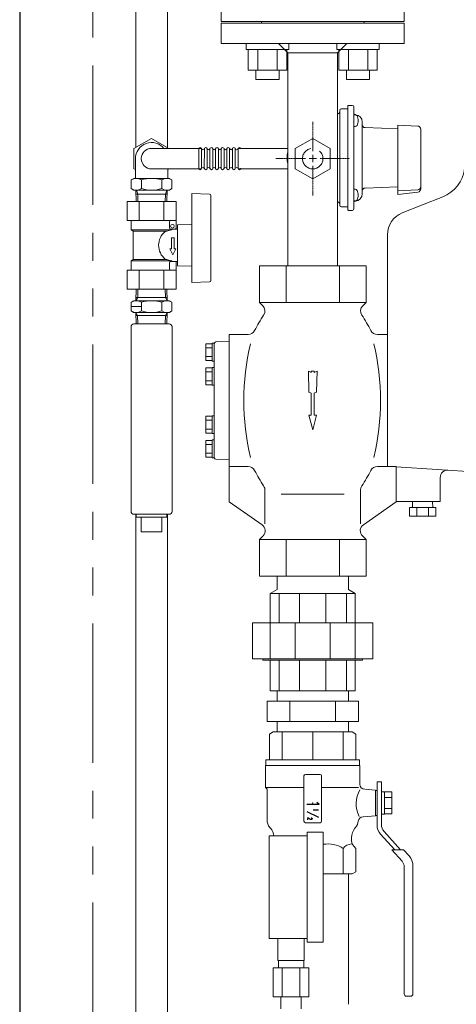
# Model space of a CAD drawing. Units: millimetres. Extents: x 7320 to 17578, y 7374 to 12483.
# Drawn here: x 8135 to 8433, y 8184 to 8856 of the extents above; entities that cross this region are included whole.
import ezdxf

# ---------------------------------------------------------------- set-up
doc = ezdxf.new("R2010")
doc.units = ezdxf.units.MM
for name, pattern in [('1', [1083.733332, 361.244444, 0, 361.244444, 0, 361.244444, 0]), ('CENTER2', [1.125, 0.75, -0.125, 0.125, -0.125]), ('PHANTOM', [63.5, 31.75, -6.35, 6.35, -6.35, 6.35, -6.35]), ('PHANTOM1', [9.5, 3.25, -1.25, 1.25, -1.25, 1.25, -1.25]), ('実線', [0])]:
    doc.linetypes.add(name, pattern=pattern)
for name, color, linetype in [('0001_02', 3, 'Continuous'), ('0029_28_01', 7, 'Continuous'), ('1', 7, 'Continuous'), ('CSLAYER17', 7, 'Continuous'), ('CSLAYER33', 7, 'Continuous'), ('LAY-1', 7, 'Continuous'), ('NoLayerName_001', 7, 'Continuous'), ('ガス管', 7, 'Continuous')]:
    doc.layers.add(name, color=color, linetype=linetype)
for name, color, linetype, lineweight in [('AM_0', 7, 'Continuous', 30), ('ガス配管細', 4, 'Continuous', 20), ('図面枠', 7, 'Continuous', 50)]:
    doc.layers.add(name, color=color, linetype=linetype, lineweight=lineweight)

msp = doc.modelspace()

# ---------------------------------------------------------------- linework, layer by layer
at = {"color": 7, "linetype": 'Continuous', "lineweight": 25}
msp.add_line((8134.8, 9523.87), (8134.8, 7379.87), dxfattribs=at)
at = {"color": 7, "linetype": 'PHANTOM', "lineweight": 9, "ltscale": 3}
msp.add_line((8184.8, 9396.49), (8184.8, 7379.87), dxfattribs=at)
at = {"color": 3, "linetype": 'Continuous', "lineweight": 9}
for p, q in [((8310.5, 8397.87), (8310.5, 8390.87)), ((8359.1, 8390.87), (8359.1, 8397.87)), ((8365.98, 8390.87), (8303.63, 8390.87)), ((8303.63, 8376.87), (8303.63, 8390.87)), ((8319.22, 8376.87), (8319.22, 8390.87)), ((8350.39, 8376.87), (8350.39, 8390.87)), ((8365.98, 8376.87), (8365.98, 8390.87)), ((8365.98, 8376.87), (8303.63, 8376.87)), ((8310.5, 8376.87), (8310.5, 8369.87)), ((8359.1, 8369.87), (8359.1, 8376.87))]:
    msp.add_line(p, q, dxfattribs=at)
at = {"color": 3, "linetype": 'PHANTOM1', "lineweight": 9, "ltscale": 0.05}
msp.add_line((8359.1, 8397.87), (8310.5, 8397.87), dxfattribs=at)
at = {"layer": '0001_02', "color": 3, "linetype": '1', "lineweight": 9}
for p, q in [((8289.41, 8835.92), (8289.41, 8839.87)), ((8318.38, 8835.92), (8289.41, 8835.92)), ((8290.72, 8835.92), (8290.72, 8821.79)), ((8297.31, 8835.92), (8297.31, 8821.79)), ((8310.48, 8821.79), (8310.48, 8835.92)), ((8317.06, 8821.79), (8317.06, 8835.92)), ((8318.38, 8835.92), (8318.38, 8839.87)), ((8351.23, 8835.92), (8351.23, 8839.87)), ((8351.23, 8835.92), (8380.2, 8835.92)), ((8352.54, 8821.79), (8352.54, 8835.92)), ((8359.13, 8821.79), (8359.13, 8835.92)), ((8372.3, 8835.92), (8372.3, 8821.79)), ((8378.88, 8835.92), (8378.88, 8821.79)), ((8380.2, 8835.92), (8380.2, 8839.87)), ((8290.72, 8821.79), (8317.06, 8821.79)), ((8295.99, 8815.48), (8295.99, 8821.79)), ((8311.8, 8821.79), (8311.8, 8815.48)), ((8378.88, 8821.79), (8352.54, 8821.79)), ((8357.81, 8821.79), (8357.81, 8815.48)), ((8373.62, 8815.48), (8373.62, 8821.79)), ((8311.8, 8815.48), (8295.99, 8815.48)), ((8357.81, 8815.48), (8373.62, 8815.48))]:
    msp.add_line(p, q, dxfattribs=at)
at = {"layer": '0029_28_01', "color": 30, "linetype": 'Continuous', "lineweight": 9}
for p, q in [((8210.8, 8646.97), (8210.8, 8520.47)), ((8238.8, 8646.97), (8238.8, 8520.47)), ((8212.8, 8518.47), (8236.8, 8518.47)), ((8213.95, 8518.47), (8213.95, 7942.87)), ((8214.3, 8518.47), (8214.3, 8516.47)), ((8235.3, 8516.47), (8214.3, 8516.47)), ((8217.8, 8516.47), (8217.8, 8506.47)), ((8231.8, 8516.47), (8231.8, 8506.47)), ((8235.3, 8518.47), (8235.3, 8516.47)), ((8235.65, 8518.47), (8235.65, 7942.87)), ((8231.8, 8506.47), (8217.8, 8506.47))]:
    msp.add_line(p, q, dxfattribs=at)
for centre, start, end in [((8212.8, 8520.47), 180, 270), ((8236.8, 8520.47), 270, 0)]:
    msp.add_arc(centre, 2, start, end, dxfattribs=at)
at = {"layer": '1', "color": 7, "linetype": 'Continuous', "lineweight": 9}
for p, q in [((8272.3, 8854.87), (8272.3, 8866.87)), ((8397.3, 8854.87), (8397.3, 8866.87)), ((8397.3, 8854.87), (8272.3, 8854.87)), ((8299.8, 8853.87), (8299.8, 8854.87)), ((8369.8, 8853.87), (8369.8, 8854.87)), ((8369.8, 8853.87), (8299.8, 8853.87))]:
    msp.add_line(p, q, dxfattribs=at)
at = {"layer": 'AM_0', "color": 3, "lineweight": 9}
for p, q in [((8313.95, 8369.87), (8313.95, 8350.87)), ((8334.8, 8369.87), (8334.8, 8350.87)), ((8355.66, 8369.87), (8355.66, 8350.87)), ((8355.66, 8290.37), (8355.66, 8272.87))]:
    msp.add_line(p, q, dxfattribs=at)
at = {"layer": 'CSLAYER17', "color": 3, "linetype": 'Continuous', "lineweight": 9}
for p, q in [((8305.3, 8368.43), (8307.8, 8369.87)), ((8305.3, 8350.87), (8305.3, 8368.43)), ((8307.8, 8369.87), (8361.8, 8369.87)), ((8361.8, 8369.87), (8364.3, 8368.43)), ((8364.3, 8368.43), (8364.3, 8350.87)), ((8390.74, 8289.36), (8381.02, 8300.15)), ((8394.77, 8289.36), (8383.5, 8301.87)), ((8395.79, 8281.51), (8388.72, 8289.36)), ((8388.72, 8289.36), (8396.79, 8289.36)), ((8396.79, 8289.36), (8400.5, 8285.24)), ((8397.2, 8190.87), (8397.2, 8277.83)), ((8403.2, 8278.21), (8403.2, 8190.87)), ((8359.1, 8272.87), (8359.1, 8183.87)), ((8401.7, 8189.37), (8398.7, 8189.37))]:
    msp.add_line(p, q, dxfattribs=at)
for centre, radius, start, end in [((8387.7, 8306.17), 9, 180, 222.01572), ((8388.7, 8306.56), 7, 180, 222.01572), ((8392.7, 8278.21), 10.5, 0, 42.01572), ((8391.7, 8277.83), 5.5, 0, 42.01572), ((8398.7, 8190.87), 1.5, 180, 270), ((8401.7, 8190.87), 1.5, 270, 0)]:
    msp.add_arc(centre, radius, start, end, dxfattribs=at)
at = {"layer": 'CSLAYER17', "color": 3, "lineweight": 9}
msp.add_point((8334.8, 8321.37), dxfattribs=at)
at = {"layer": 'CSLAYER33', "color": 3, "linetype": 'Continuous', "lineweight": 9}
for p, q in [((8302.8, 8350.87), (8366.8, 8350.87)), ((8302.8, 8346.87), (8302.8, 8350.87)), ((8366.8, 8350.87), (8366.8, 8346.87)), ((8302.6, 8331.87), (8302.6, 8346.87)), ((8367, 8346.87), (8302.6, 8346.87)), ((8366.8, 8346.87), (8302.8, 8346.87)), ((8367, 8346.87), (8367, 8334.17)), ((8328.8, 8339.87), (8328.8, 8308.87)), ((8339.8, 8340.87), (8329.8, 8340.87)), ((8340.8, 8308.87), (8340.8, 8339.87)), ((8328.8, 8331.87), (8302.6, 8331.87)), ((8302.6, 8331.87), (8303.65, 8330.82)), ((8303.65, 8309.78), (8303.65, 8330.82)), ((8340.8, 8331.87), (8365.99, 8331.87)), ((8370.26, 8330.68), (8377.7, 8330.16)), ((8381.7, 8335.87), (8378.7, 8335.87)), ((8378.7, 8335.87), (8378.7, 8326.92)), ((8381.7, 8335.87), (8381.7, 8326.92)), ((8377.7, 8312.58), (8377.7, 8330.16)), ((8378.7, 8329.87), (8377.7, 8329.87)), ((8377.7, 8326.87), (8377.7, 8329.87)), ((8378.7, 8312.87), (8378.7, 8329.87)), ((8383.7, 8329.07), (8381.7, 8329.07)), ((8381.7, 8329.07), (8381.7, 8313.67)), ((8383.7, 8313.67), (8383.7, 8329.07)), ((8383.7, 8328.87), (8388.7, 8328.87)), ((8383.7, 8325.12), (8388.7, 8325.12)), ((8388.7, 8328.87), (8388.7, 8313.86)), ((8388.7, 8317.62), (8383.7, 8317.62)), ((8377.7, 8312.58), (8369.14, 8311.98)), ((8377.7, 8312.87), (8377.7, 8315.87)), ((8378.7, 8312.87), (8377.7, 8312.87)), ((8378.7, 8315.82), (8378.7, 8306.17)), ((8381.7, 8315.82), (8381.7, 8306.56)), ((8381.7, 8313.67), (8383.7, 8313.67)), ((8388.7, 8313.86), (8383.7, 8313.86)), ((8305.98, 8304.09), (8305.53, 8304.64)), ((8329.8, 8307.87), (8339.8, 8307.87)), ((8364.08, 8304.64), (8363.62, 8304.09)), ((8361.3, 8297.69), (8361.3, 8295.44)), ((8390.74, 8289.36), (8381.02, 8300.15)), ((8394.77, 8289.36), (8383.5, 8301.87)), ((8362.77, 8291.9), (8364.3, 8290.37)), ((8364.3, 8290.37), (8364.3, 8274.31)), ((8342, 8272.87), (8361.8, 8272.87)), ((8361.8, 8272.87), (8364.3, 8274.31))]:
    msp.add_line(p, q, dxfattribs=at)
at = {"layer": 'CSLAYER33', "color": 3, "linetype": 'Continuous'}
for p, q in [((8338.86, 8320.35), (8330.8, 8320.35)), ((8337.69, 8321.83), (8338.86, 8320.86)), ((8338.86, 8320.86), (8338.86, 8320.35)), ((8330.8, 8315.6), (8338.69, 8311.63)), ((8331.2, 8311.24), (8331.19, 8309.94)), ((8331.27, 8311.24), (8331.2, 8311.24)), ((8331.27, 8311.24), (8331.39, 8311.24)), ((8331.39, 8311.24), (8331.72, 8311.19)), ((8331.72, 8311.19), (8331.92, 8311.13)), ((8331.92, 8311.13), (8332.18, 8311.01)), ((8332.38, 8310.85), (8332.19, 8311.01)), ((8332.92, 8310.25), (8332.39, 8310.85)), ((8333.16, 8310.08), (8332.92, 8310.25)), ((8333.64, 8311.18), (8333.98, 8311.13)), ((8333.98, 8311.13), (8334.15, 8311.03)), ((8334.29, 8310.24), (8334.12, 8310.09)), ((8334.15, 8311.03), (8334.34, 8310.85)), ((8334.42, 8310.44), (8334.29, 8310.24)), ((8334.34, 8310.85), (8334.42, 8310.65)), ((8334.42, 8310.65), (8334.42, 8310.44)), ((8338.43, 8316.46), (8335.2, 8316.46)), ((8337.96, 8316.76), (8338.43, 8316.57)), ((8338.43, 8316.57), (8338.43, 8316.46)), ((8333.43, 8310), (8333.16, 8310.08)), ((8333.8, 8310), (8333.43, 8310)), ((8334.12, 8310.09), (8333.8, 8310))]:
    msp.add_line(p, q, dxfattribs=at)
at = {"layer": 'CSLAYER33', "color": 3, "linetype": 'Continuous', "lineweight": 9}
for centre, radius, start, end in [((8329.8, 8339.87), 1, 90, 180), ((8339.8, 8339.87), 1, 0, 90), ((8383.58, 8320.85), 19.14, 150.04036, 207.26387), ((8370.5, 8334.17), 3.5, 180, 266), ((8369.38, 8308.48), 3.5, 94, 173.52917), ((8311.65, 8309.78), 8, 180, 220), ((8298.3, 8297.69), 10, 6.78302, 39.81627), ((8329.8, 8308.87), 1, 180, 270), ((8339.8, 8308.87), 1, 270, 0), ((8371.3, 8297.69), 10, 140.18373, 180), ((8357.95, 8309.78), 8, 320, 353.52917), ((8345.23, 8273.78), 19.6, 57.85497, 99.47827), ((8361.76, 8285.7), 7.69, 93.41086, 142.56067), ((8366.3, 8295.44), 5, 180, 225)]:
    msp.add_arc(centre, radius, start, end, dxfattribs=at)
at = {"layer": 'LAY-1', "color": 20, "linetype": 'Continuous', "lineweight": 9}
for p, q in [((8272.3, 8853.87), (8272.3, 8839.87)), ((8397.3, 8853.87), (8272.3, 8853.87)), ((8397.3, 8839.87), (8397.3, 8853.87)), ((8272.3, 8839.87), (8358.17, 8839.87)), ((8311.44, 8839.87), (8317.8, 8833.51)), ((8358.17, 8839.87), (8351.8, 8833.51)), ((8397.3, 8839.87), (8351.8, 8839.87)), ((8317.8, 8833.51), (8317.8, 8688.17)), ((8317.8, 8833.51), (8351.8, 8833.51)), ((8351.8, 8688.17), (8351.8, 8833.51)), ((8353.3, 8794.37), (8353.3, 8761.87)), ((8354.3, 8795.37), (8358.8, 8795.37)), ((8358.8, 8797.42), (8358.8, 8761.87)), ((8361.8, 8797.72), (8359.1, 8797.72)), ((8362.8, 8796.72), (8362.8, 8761.87)), ((8362.8, 8791.32), (8363.73, 8791.32)), ((8364.06, 8791.34), (8363.75, 8791.36)), ((8364.06, 8791.34), (8363.75, 8791.36)), ((8364.06, 8791.34), (8363.75, 8791.36)), ((8362.8, 8787.32), (8362.8, 8783.32)), ((8362.8, 8783.32), (8363.73, 8783.32)), ((8368.6, 8761.87), (8368.6, 8786.55)), ((8392.9, 8781.72), (8370.53, 8782.5)), ((8406.42, 8783.59), (8392.9, 8784.3)), ((8392.9, 8784.3), (8392.9, 8761.87)), ((8408.5, 8781.4), (8408.5, 8740.72)), ((8353.3, 8729.37), (8353.3, 8761.87)), ((8358.8, 8726.32), (8358.8, 8761.87)), ((8362.8, 8761.87), (8362.8, 8727.02)), ((8368.6, 8761.87), (8368.6, 8737.19)), ((8392.9, 8761.87), (8392.9, 8736.86)), ((8392.9, 8742.02), (8370.53, 8741.24)), ((8362.8, 8736.41), (8362.8, 8740.41)), ((8362.8, 8740.41), (8363.73, 8740.41)), ((8362.8, 8736.41), (8362.8, 8732.41)), ((8406.42, 8740.14), (8392.9, 8739.44)), ((8406.42, 8740.14), (8392.9, 8739.44)), ((8406.42, 8740.14), (8392.9, 8739.44)), ((8406.57, 8738.54), (8392.9, 8736.86)), ((8423.49, 8735.21), (8395.9, 8724.25)), ((8358.8, 8728.37), (8354.3, 8728.37)), ((8362.8, 8732.41), (8363.73, 8732.41)), ((8364.06, 8732.39), (8363.75, 8732.38)), ((8364.06, 8732.39), (8363.75, 8732.38)), ((8361.8, 8726.02), (8359.1, 8726.02)), ((8385.8, 8551.17), (8385.8, 8709.38)), ((8298.43, 8688.17), (8298.43, 8663.04)), ((8371.18, 8688.17), (8298.43, 8688.17)), ((8316.62, 8663.04), (8316.62, 8688.17)), ((8352.99, 8663.04), (8352.99, 8688.17)), ((8371.18, 8688.17), (8371.18, 8663.04)), ((8298.43, 8663.04), (8300.67, 8660.8)), ((8371.18, 8663.04), (8298.43, 8663.04)), ((8371.18, 8663.04), (8368.94, 8660.8)), ((8277.8, 8641.17), (8277.8, 8527.07)), ((8290.7, 8641.17), (8277.8, 8641.17)), ((8378.9, 8641.17), (8385.8, 8641.17)), ((8261.9, 8634.92), (8261.9, 8623.42)), ((8261.9, 8634.92), (8266.1, 8634.92)), ((8266.1, 8629.17), (8266.1, 8635.27)), ((8266.1, 8635.27), (8267.6, 8635.27)), ((8267.6, 8635.29), (8267.6, 8596.17)), ((8268.45, 8636.2), (8277.8, 8636.53)), ((8277.8, 8636.53), (8277.8, 8632.17)), ((8261.9, 8632.17), (8266.1, 8632.17)), ((8261.9, 8626.17), (8266.1, 8626.17)), ((8266.1, 8629.17), (8266.1, 8623.07)), ((8261.9, 8623.42), (8266.1, 8623.42)), ((8266.1, 8623.07), (8267.6, 8623.07)), ((8261.9, 8618.42), (8261.9, 8606.92)), ((8261.9, 8618.42), (8266.1, 8618.42)), ((8261.9, 8615.67), (8266.1, 8615.67)), ((8266.1, 8612.67), (8266.1, 8618.77)), ((8266.1, 8618.77), (8267.6, 8618.77)), ((8331.8, 8616.17), (8332.12, 8601.95)), ((8333.8, 8615.24), (8331.8, 8616.17)), ((8333.8, 8616.17), (8333.8, 8615.24)), ((8335.8, 8616.17), (8333.8, 8616.17)), ((8335.8, 8615.24), (8335.8, 8616.17)), ((8337.8, 8616.17), (8335.8, 8615.24)), ((8337.48, 8601.95), (8337.8, 8616.17)), ((8261.9, 8609.67), (8266.1, 8609.67)), ((8261.9, 8606.92), (8266.1, 8606.92)), ((8266.1, 8612.67), (8266.1, 8606.57)), ((8266.1, 8606.57), (8267.6, 8606.57)), ((8332.12, 8601.95), (8333.8, 8601.17)), ((8333.8, 8601.17), (8333.8, 8586.17)), ((8335.8, 8601.17), (8337.48, 8601.95)), ((8335.8, 8586.17), (8335.8, 8601.17)), ((8267.6, 8557.13), (8267.6, 8596.17)), ((8332.12, 8586.17), (8333.8, 8586.17)), ((8334.8, 8576.17), (8332.12, 8586.17)), ((8337.48, 8586.17), (8334.8, 8576.17)), ((8335.8, 8586.17), (8337.48, 8586.17)), ((8261.9, 8585.42), (8261.9, 8573.92)), ((8261.9, 8585.42), (8266.1, 8585.42)), ((8261.9, 8582.67), (8266.1, 8582.67)), ((8266.1, 8579.67), (8266.1, 8585.77)), ((8266.1, 8585.77), (8267.6, 8585.77)), ((8266.1, 8579.67), (8266.1, 8573.57)), ((8261.9, 8576.67), (8266.1, 8576.67)), ((8261.9, 8573.92), (8266.1, 8573.92)), ((8266.1, 8573.57), (8267.6, 8573.57)), ((8261.9, 8568.92), (8261.9, 8557.42)), ((8261.9, 8568.92), (8266.1, 8568.92)), ((8261.9, 8566.17), (8266.1, 8566.17)), ((8266.1, 8563.17), (8266.1, 8569.27)), ((8266.1, 8569.27), (8267.6, 8569.27)), ((8261.9, 8560.17), (8266.1, 8560.17)), ((8266.1, 8563.17), (8266.1, 8557.07)), ((8261.9, 8557.42), (8266.1, 8557.42)), ((8266.1, 8557.07), (8267.6, 8557.07)), ((8268.57, 8556.14), (8277.79, 8555.81)), ((8290.7, 8551.17), (8277.8, 8551.17)), ((8378.9, 8551.17), (8391.8, 8551.17)), ((8391.78, 8550.78), (8468.3, 8546.05)), ((8391.8, 8551.17), (8391.8, 8527.07)), ((8421.8, 8527.17), (8421.8, 8543.6)), ((8302.1, 8534.48), (8302.1, 8512.07)), ((8313.3, 8532.18), (8356.3, 8532.18)), ((8367.51, 8534.48), (8367.51, 8512.07)), ((8277.8, 8527.07), (8300.21, 8511.38)), ((8391.8, 8527.07), (8369.39, 8511.38)), ((8421.8, 8527.17), (8391.8, 8527.17)), ((8402.95, 8527.17), (8402.81, 8523.17)), ((8416.79, 8523.14), (8416.65, 8527.17)), ((8400.8, 8523.17), (8400.8, 8517.17)), ((8400.8, 8523.17), (8418.8, 8523.17)), ((8405.8, 8517.17), (8405.8, 8523.17)), ((8413.8, 8523.17), (8413.8, 8517.17)), ((8418.8, 8523.17), (8418.8, 8517.17)), ((8418.8, 8517.17), (8400.8, 8517.17)), ((8298.43, 8501.3), (8300.67, 8503.53)), ((8298.43, 8476.17), (8298.43, 8501.3)), ((8371.18, 8501.3), (8298.43, 8501.3)), ((8316.62, 8501.3), (8316.62, 8476.17)), ((8352.99, 8501.3), (8352.99, 8476.17)), ((8371.18, 8501.3), (8368.73, 8503.75)), ((8371.18, 8476.17), (8371.18, 8501.3)), ((8371.18, 8476.17), (8298.43, 8476.17)), ((8310.5, 8476.17), (8310.5, 8467.02)), ((8359.1, 8476.17), (8359.1, 8467.02)), ((8305.8, 8464.37), (8310.5, 8467.02)), ((8363.8, 8464.37), (8359.1, 8467.02)), ((8363.8, 8464.37), (8305.8, 8464.37)), ((8305.8, 8464.37), (8305.8, 8444.27)), ((8311.8, 8444.27), (8311.8, 8464.37)), ((8325.8, 8464.37), (8325.8, 8444.27)), ((8343.8, 8464.37), (8343.8, 8444.27)), ((8357.8, 8444.27), (8357.8, 8464.37)), ((8363.8, 8464.37), (8363.8, 8444.27)), ((8293.8, 8444.27), (8375.81, 8444.27)), ((8293.8, 8419.77), (8293.8, 8444.27)), ((8305.8, 8444.27), (8305.8, 8419.77)), ((8322.8, 8444.27), (8322.8, 8419.77)), ((8346.8, 8444.27), (8346.8, 8419.77)), ((8363.8, 8444.27), (8363.8, 8419.77)), ((8375.81, 8419.77), (8375.81, 8444.27)), ((8293.8, 8419.77), (8375.81, 8419.77)), ((8300.8, 8419.77), (8300.8, 8418.87)), ((8300.8, 8418.87), (8368.8, 8418.87)), ((8305.8, 8397.87), (8305.8, 8418.87)), ((8311.8, 8418.87), (8311.8, 8397.87)), ((8325.8, 8397.87), (8325.8, 8418.87)), ((8343.8, 8397.87), (8343.8, 8418.87)), ((8357.8, 8418.87), (8357.8, 8397.87)), ((8363.8, 8397.87), (8363.8, 8418.87)), ((8368.8, 8419.77), (8368.8, 8418.87)), ((8363.8, 8397.87), (8305.8, 8397.87)), ((8362.8, 8397.87), (8334.8, 8397.87))]:
    msp.add_line(p, q, dxfattribs=at)
for centre, radius, start, end in [((8354.3, 8794.37), 1, 90, 180), ((8359.1, 8797.42), 0.3, 90, 180), ((8361.8, 8796.72), 1, 0, 90), ((8351.3, 8793.71), 2, 284.47751, 0), ((8363.8, 8792.36), 1, 180, 267), ((8363.73, 8789.82), 1.5, 30, 90), ((8363.8, 8786.55), 4.8, 0, 87), ((8359.4, 8787.32), 6.5, 0, 30), ((8363.73, 8784.82), 1.5, 270, 330), ((8359.4, 8787.32), 6.5, 330, 0), ((8370.6, 8784.5), 2, 180, 268), ((8406.3, 8781.4), 2.2, 0, 87), ((8334.8, 8761.87), 17.5, 166.27087, 193.72913), ((8414.64, 8757.52), 24, 291.66041, 352.75199), ((8370.6, 8739.24), 2, 92, 180), ((8406.3, 8742.34), 2.2, 273, 0), ((8406.3, 8742.34), 2.2, 273, 0), ((8406.3, 8742.34), 2.2, 273, 0), ((8406.3, 8740.72), 2.2, 277, 0), ((8363.73, 8738.91), 1.5, 30, 90), ((8363.8, 8737.19), 4.8, 273, 0), ((8359.4, 8736.41), 6.5, 0, 30), ((8359.4, 8736.41), 6.5, 330, 0), ((8351.3, 8730.02), 2, 0, 75.52249), ((8354.3, 8729.37), 1, 180, 270), ((8361.8, 8727.02), 1, 270, 0), ((8363.8, 8731.38), 1, 93, 180), ((8363.73, 8733.91), 1.5, 270, 330), ((8359.1, 8726.32), 0.3, 180, 270), ((8401.8, 8709.38), 16, 111.66041, 180), ((8297.13, 8657.27), 5, 326.60235, 45), ((8372.47, 8657.27), 5, 135, 213.39765), ((8389.8, 8596.17), 106, 146.60235, 153.22741), ((8279.8, 8596.17), 106, 26.77259, 33.39765), ((8290.7, 8646.17), 5, 270, 333.22741), ((8378.9, 8646.17), 5, 206.77259, 270), ((8268.6, 8635.2), 1, 92, 180), ((8456.17, 8596.17), 168.44, 166.67849, 193.32151), ((8212.64, 8596.17), 168.44, 346.67849, 13.32151), ((8268.6, 8557.13), 1, 180, 268), ((8290.7, 8546.17), 5, 26.77259, 90), ((8389.8, 8596.17), 106, 206.77259, 213.39765), ((8279.8, 8596.17), 106, 326.60235, 333.22741), ((8378.9, 8546.17), 5, 90, 153.22741), ((8426.8, 8543.6), 5, 86.46159, 180), ((8297.13, 8535.07), 5, 353.22049, 33.39765), ((8372.47, 8535.07), 5, 146.60235, 186.77951), ((8297.35, 8507.28), 5, 315, 55), ((8372.26, 8507.28), 5, 125, 228.43188)]:
    msp.add_arc(centre, radius, start, end, dxfattribs=at)
at = {"layer": 'NoLayerName_001', "color": 30, "linetype": 'Continuous', "lineweight": 9}
for p, q in [((8213.95, 8768.92), (8213.95, 9296.55)), ((8235.65, 8768.92), (8235.65, 9296.55)), ((8224.8, 8775.19), (8212.8, 8768.26)), ((8236.68, 8768.33), (8224.8, 8775.19)), ((8212.8, 8768.26), (8212.8, 8754.4)), ((8224.8, 8768.33), (8258.81, 8768.33)), ((8256.97, 8754.73), (8256.98, 8767.93)), ((8258.89, 8754.73), (8258.9, 8767.93)), ((8260.81, 8754.73), (8260.82, 8767.93)), ((8262.73, 8754.73), (8262.74, 8767.93)), ((8264.65, 8754.73), (8264.66, 8767.93)), ((8266.57, 8754.73), (8266.58, 8767.93)), ((8268.49, 8754.73), (8268.5, 8767.93)), ((8270.41, 8754.73), (8270.42, 8767.93)), ((8272.33, 8754.73), (8272.34, 8767.93)), ((8274.25, 8754.73), (8274.26, 8767.93)), ((8276.17, 8754.73), (8276.18, 8767.93)), ((8278.09, 8754.73), (8278.1, 8767.93)), ((8280.01, 8754.73), (8280.02, 8767.93)), ((8281.93, 8754.73), (8281.94, 8767.93)), ((8283.85, 8754.73), (8283.86, 8767.93)), ((8283.95, 8768.33), (8317.8, 8768.33)), ((8213.8, 8761.33), (8213.8, 8747.83)), ((8212.8, 8754.4), (8213.8, 8753.82)), ((8224.8, 8754.33), (8258.81, 8754.33)), ((8235.8, 8754.33), (8235.8, 8747.83)), ((8235.8, 8753.82), (8236.68, 8754.33)), ((8283.94, 8754.33), (8317.8, 8754.33)), ((8210.95, 8746.83), (8212.68, 8747.83)), ((8212.68, 8747.83), (8236.93, 8747.83)), ((8235.8, 8748.83), (8235.8, 8747.83)), ((8238.66, 8746.83), (8236.93, 8747.83)), ((8210.95, 8740.83), (8210.95, 8746.83)), ((8210.95, 8740.83), (8210.95, 8746.83)), ((8210.95, 8740.83), (8212.68, 8739.83)), ((8217.88, 8740.83), (8217.88, 8746.83)), ((8231.73, 8740.83), (8231.73, 8746.83)), ((8238.66, 8740.83), (8236.93, 8739.83)), ((8238.66, 8740.83), (8238.66, 8746.83)), ((8238.66, 8740.83), (8238.66, 8746.83)), ((8236.93, 8739.83), (8212.68, 8739.83)), ((8214.08, 8739.83), (8214.32, 8732.15)), ((8235.44, 8736.99), (8214.17, 8736.99)), ((8215.33, 8736.99), (8214.41, 8739.83)), ((8215.48, 8732.15), (8215.33, 8736.99)), ((8234.12, 8732.15), (8234.28, 8736.99)), ((8234.28, 8736.99), (8235.2, 8739.83)), ((8235.53, 8739.83), (8235.29, 8732.15)), ((8214.33, 8672.15), (8214.09, 8664.31)), ((8215.49, 8672.15), (8215.32, 8666.44)), ((8234.11, 8672.15), (8234.29, 8666.44)), ((8235.28, 8672.15), (8235.52, 8664.31)), ((8212.51, 8664.31), (8210.95, 8663.24)), ((8210.95, 8657.38), (8210.95, 8663.24)), ((8210.95, 8660.3), (8217.88, 8660.3)), ((8212.51, 8664.31), (8237.09, 8664.31)), ((8214.09, 8664.31), (8215.32, 8666.44)), ((8235.45, 8666.44), (8214.15, 8666.44)), ((8217.88, 8657.38), (8217.88, 8663.24)), ((8231.73, 8657.38), (8231.73, 8663.24)), ((8235.52, 8664.31), (8234.29, 8666.44)), ((8237.09, 8664.31), (8238.66, 8663.24)), ((8238.66, 8657.38), (8238.66, 8663.24)), ((8238.66, 8657.38), (8238.66, 8663.24)), ((8212.51, 8656.31), (8210.95, 8657.38)), ((8212.51, 8656.31), (8237.09, 8656.31)), ((8214.08, 8656.31), (8215.31, 8654.18)), ((8214.33, 8648.47), (8214.08, 8656.31)), ((8235.46, 8654.18), (8214.15, 8654.18)), ((8215.49, 8648.47), (8215.31, 8654.18)), ((8234.12, 8648.47), (8234.29, 8654.18)), ((8235.53, 8656.31), (8234.29, 8654.18)), ((8235.28, 8648.47), (8235.52, 8656.31)), ((8237.09, 8656.31), (8238.66, 8657.38)), ((8236.8, 8648.47), (8212.8, 8648.47)), ((8214.33, 8648.47), (8235.28, 8648.47))]:
    msp.add_line(p, q, dxfattribs=at)
for centre, radius, start, end in [((8224.8, 8761.33), 11, 39.5212, 180), ((8224.8, 8761.33), 7, 90, 270), ((8257.94, 8767.93), 0.96, 359.99259, 179.99259), ((8259.86, 8768.49), 1.04, 212.57156, 327.41362), ((8261.78, 8767.93), 0.96, 359.99259, 179.99259), ((8261.78, 8767.93), 0.96, 359.99259, 179.99259), ((8263.7, 8768.49), 1.04, 212.57156, 327.41362), ((8265.62, 8767.93), 0.96, 359.99259, 179.99259), ((8267.54, 8768.49), 1.04, 212.57156, 327.41362), ((8269.46, 8767.93), 0.96, 359.99259, 179.99259), ((8271.38, 8768.49), 1.04, 212.57156, 327.41362), ((8273.3, 8767.93), 0.96, 359.99259, 179.99259), ((8275.22, 8768.49), 1.04, 212.57156, 327.41362), ((8277.14, 8767.93), 0.96, 359.99259, 179.99259), ((8279.06, 8768.49), 1.04, 212.57156, 327.41362), ((8280.98, 8767.93), 0.96, 359.99259, 179.99259), ((8282.9, 8768.49), 1.04, 212.57156, 327.41362), ((8284.82, 8767.93), 0.96, 359.99259, 179.99259), ((8257.93, 8754.73), 0.96, 179.99259, 359.99259), ((8259.85, 8754.17), 1.04, 16.2528, 147.41362), ((8261.77, 8754.73), 0.96, 179.99259, 359.99259), ((8261.77, 8754.73), 0.96, 179.99259, 359.99259), ((8263.69, 8754.17), 1.04, 16.2528, 147.41362), ((8265.61, 8754.73), 0.96, 179.99259, 359.99259), ((8267.53, 8754.17), 1.04, 16.2528, 147.41362), ((8269.45, 8754.73), 0.96, 179.99259, 359.99259), ((8271.37, 8754.17), 1.04, 16.2528, 147.41362), ((8273.29, 8754.73), 0.96, 179.99259, 359.99259), ((8275.21, 8754.17), 1.04, 16.2528, 147.41362), ((8277.13, 8754.73), 0.96, 179.99259, 359.99259), ((8279.05, 8754.17), 1.04, 16.2528, 147.41362), ((8280.97, 8754.73), 0.96, 179.99259, 359.99259), ((8282.89, 8754.17), 1.04, 16.2528, 147.41362), ((8284.81, 8754.73), 0.96, 179.99259, 359.99259), ((8214.41, 8741.33), 6.5, 57.79577, 122.20423), ((8224.8, 8723.33), 24.5, 73.57358, 106.42642), ((8235.2, 8741.33), 6.5, 57.79577, 122.20423), ((8214.41, 8746.33), 6.5, 237.79577, 302.20423), ((8224.8, 8764.33), 24.5, 253.57358, 286.42642), ((8235.2, 8746.33), 6.5, 237.79577, 302.20423), ((8214.41, 8658.18), 6.13, 55.61574, 124.38412), ((8224.8, 8641.38), 22.93, 72.41204, 107.58796), ((8235.2, 8658.18), 6.13, 55.61588, 124.38426), ((8214.41, 8662.44), 6.13, 235.61588, 304.38426), ((8224.8, 8679.24), 22.93, 252.41204, 287.58796), ((8235.2, 8662.44), 6.13, 235.61574, 304.38412), ((8212.8, 8646.47), 2, 90, 180), ((8236.8, 8646.47), 2, 0, 90)]:
    msp.add_arc(centre, radius, start, end, dxfattribs=at)
at = {"layer": 'ガス管', "color": 11, "linetype": '実線', "lineweight": 9, "ltscale": 0.001}
for p, q in [((8305, 8298.87), (8331, 8298.87)), ((8305, 8228.87), (8305, 8298.87)), ((8331, 8301.37), (8342, 8301.37)), ((8331, 8226.37), (8331, 8301.37)), ((8342, 8226.37), (8342, 8301.37)), ((8305, 8228.87), (8331, 8228.87)), ((8311, 8213.87), (8311, 8228.87)), ((8329, 8213.87), (8329, 8228.87)), ((8331, 8226.37), (8342, 8226.37)), ((8329, 8213.87), (8311, 8213.87)), ((8311.35, 8208.87), (8311.35, 8213.87)), ((8328.65, 8208.87), (8328.65, 8213.87)), ((8332.13, 8208.87), (8307.88, 8208.87)), ((8307.88, 8208.87), (8307.88, 8188.87)), ((8313.94, 8208.87), (8313.94, 8188.87)), ((8326.07, 8208.87), (8326.07, 8188.87)), ((8332.13, 8208.87), (8332.13, 8188.87)), ((8332.13, 8188.87), (8307.88, 8188.87)), ((8313.1, 8180.87), (8313.1, 8188.87)), ((8326.9, 8180.87), (8326.9, 8188.87))]:
    msp.add_line(p, q, dxfattribs=at)
at = {"layer": 'ガス配管細', "color": 30, "linetype": 'PHANTOM', "lineweight": 9}
for p, q in [((8334.8, 8775.19), (8322.8, 8768.26)), ((8346.8, 8768.26), (8334.8, 8775.19)), ((8322.8, 8768.26), (8322.8, 8754.4)), ((8346.8, 8754.4), (8346.8, 8768.26)), ((8322.8, 8754.4), (8334.8, 8747.47)), ((8334.8, 8747.47), (8346.8, 8754.4))]:
    msp.add_line(p, q, dxfattribs=at)
msp.add_circle((8334.8, 8761.33), 7, dxfattribs=at)
at = {"layer": '図面枠', "linetype": 'CENTER2', "lineweight": 0}
for p, q in [((8334.8, 8766.33), (8334.8, 8786.45)), ((8309.68, 8761.33), (8329.8, 8761.33)), ((8339.8, 8761.33), (8359.92, 8761.33)), ((8334.8, 8736.21), (8334.8, 8756.33))]:
    msp.add_line(p, q, dxfattribs=at)
at = {"layer": '図面枠', "linetype": 'Continuous', "lineweight": 0}
for p, q in [((8332.3, 8761.33), (8337.3, 8761.33)), ((8334.8, 8758.83), (8334.8, 8763.83))]:
    msp.add_line(p, q, dxfattribs=at)
at = {"layer": '図面枠', "color": 30, "lineweight": 9, "ltscale": 0.5}
for p, q in [((8264.33, 8737.17), (8252.3, 8737.49)), ((8252.3, 8676.81), (8252.3, 8737.49)), ((8265.3, 8702.15), (8265.3, 8736.17)), ((8241.55, 8732.15), (8208.06, 8732.15)), ((8208.06, 8732.15), (8208.06, 8719.15)), ((8216.43, 8732.15), (8216.43, 8719.15)), ((8233.18, 8732.15), (8233.18, 8719.15)), ((8241.55, 8732.15), (8241.55, 8713.15)), ((8241.55, 8719.15), (8208.06, 8719.15)), ((8210.8, 8712.75), (8210.8, 8719.15)), ((8237.05, 8718.15), (8237.05, 8714.15)), ((8242.4, 8716.19), (8252.3, 8716.36)), ((8242.4, 8702.15), (8242.4, 8716.19)), ((8212.05, 8712.03), (8210.8, 8712.75)), ((8238.32, 8712.75), (8210.8, 8712.75)), ((8212.3, 8711.88), (8235.22, 8711.88)), ((8212.3, 8692.7), (8212.3, 8711.59)), ((8234.19, 8711.59), (8238.32, 8712.75)), ((8238.05, 8713.15), (8242.4, 8713.15)), ((8238.3, 8707.15), (8240.3, 8707.15)), ((8238.3, 8707.15), (8238.3, 8699.65)), ((8240.3, 8707.15), (8240.3, 8699.65)), ((8242.4, 8688.11), (8242.4, 8702.15)), ((8265.3, 8678.12), (8265.3, 8702.15)), ((8239.3, 8695.65), (8237.3, 8699.65)), ((8238.3, 8699.65), (8237.3, 8699.65)), ((8239.3, 8695.65), (8241.3, 8699.65)), ((8241.3, 8699.65), (8240.3, 8699.65)), ((8212.05, 8692.27), (8210.8, 8691.55)), ((8210.8, 8691.55), (8210.8, 8685.15)), ((8238.32, 8691.55), (8210.8, 8691.55)), ((8212.3, 8692.42), (8235.22, 8692.42)), ((8234.19, 8692.7), (8238.32, 8691.55)), ((8237.05, 8686.15), (8237.05, 8690.15)), ((8238.05, 8691.15), (8241.8, 8691.15)), ((8241.55, 8691.15), (8242.4, 8691.15)), ((8241.55, 8672.15), (8241.55, 8691.15)), ((8242.4, 8688.11), (8252.3, 8687.94)), ((8241.55, 8685.15), (8208.06, 8685.15)), ((8208.06, 8672.15), (8208.06, 8685.15)), ((8216.43, 8672.15), (8216.43, 8685.15)), ((8233.18, 8672.15), (8233.18, 8685.15)), ((8264.33, 8677.12), (8252.3, 8676.81)), ((8241.55, 8672.15), (8208.06, 8672.15))]:
    msp.add_line(p, q, dxfattribs=at)
msp.add_circle((8239.05, 8715.15), 1.25, dxfattribs=at)
for centre, radius, start, end in [((8264.3, 8736.17), 1, 0, 88.5), ((8238.05, 8718.15), 1, 90, 180), ((8238.05, 8714.15), 1, 180, 270), ((8241.55, 8713.65), 0.5, 180, 270), ((8211.8, 8711.59), 0.5, 0, 60), ((8241.62, 8702.15), 12.02, 128.19418, 231.80581), ((8247.46, 8702.15), 14, 128.21321, 130.78704), ((8211.8, 8692.7), 0.5, 300, 0), ((8238.05, 8690.15), 1, 90, 180), ((8247.46, 8702.15), 14, 229.21296, 231.78679), ((8238.05, 8686.15), 1, 180, 270), ((8264.3, 8678.12), 1, 271.5, 0)]:
    msp.add_arc(centre, radius, start, end, dxfattribs=at)

doc.saveas('drawing.dxf')
